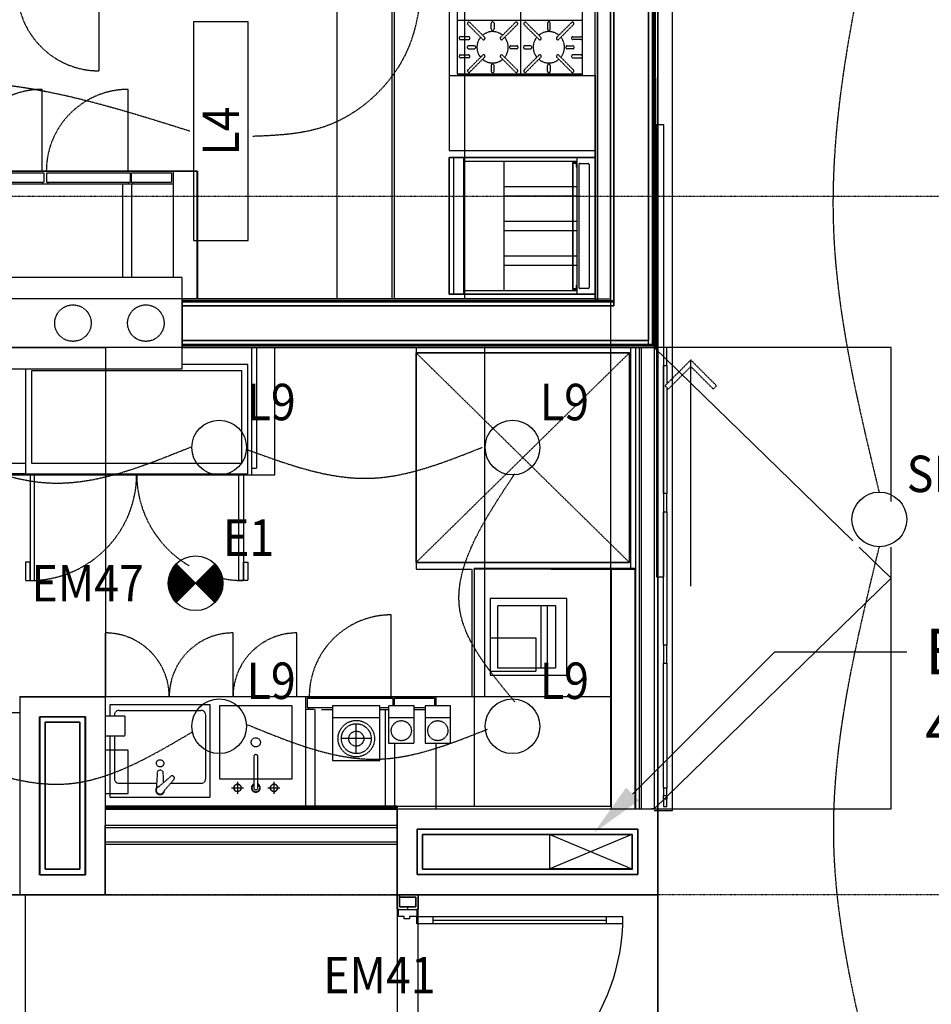
# Model space of a CAD drawing. Extents: x -70900 to 7556, y -41515 to 17850.
# Drawn here: x -37165 to -32165, y -7260 to -1858 of the extents above; entities that cross this region are included whole.
import ezdxf
from ezdxf.enums import TextEntityAlignment as Align

# ---------------------------------------------------------------- set-up
doc = ezdxf.new("R2010")
doc.units = 0
for name, pattern in [('EDG-DASH-3', [4.5, 3, -1.5]), ('X-2559-GC$0$EDG-1DOT-2', [5, 2, -1.4, 0.2, -1.4]), ('X-2559-GC$0$EDG-DASH-3', [4.5, 3, -1.5])]:
    doc.linetypes.add(name, pattern=pattern)
for name, color, linetype in [('COM-OUTLET', 6, 'CONTINUOUS'), ('LIT-EMERG', 6, 'CONTINUOUS'), ('LIT-FITT', 6, 'CONTINUOUS'), ('LIT-SWITCH', 2, 'EDG-DASH-3'), ('NOT-25TXT', 4, 'CONTINUOUS'), ('SYM-050', 6, 'CONTINUOUS'), ('SYM-ATT', 2, 'CONTINUOUS'), ('SYM-FILL', 133, 'CONTINUOUS'), ('SYM-TEXT', 7, 'CONTINUOUS'), ('X-2559-GC$0$A-DETL-8', 31, 'X-2559-GC$0$EDG-DASH-3'), ('X-2559-GC$0$A-DETL-GENF', 31, 'X-2559-GC$0$EDG-DASH-3'), ('X-2559-GC$0$A-DETL-GENF-6', 31, 'X-2559-GC$0$EDG-DASH-3'), ('X-2559-GC$0$A-DETL-GENF-8', 31, 'X-2559-GC$0$EDG-DASH-3'), ('X-2559-GC$0$A-DETL-GENF-HDLN', 31, 'X-2559-GC$0$EDG-DASH-3'), ('X-2559-GC$0$A-DOOR', 11, 'CONTINUOUS'), ('X-2559-GC$0$A-DOOR-5', 11, 'CONTINUOUS'), ('X-2559-GC$0$A-DOOR-6', 11, 'CONTINUOUS'), ('X-2559-GC$0$A-DOOR-FRAM', 11, 'CONTINUOUS'), ('X-2559-GC$0$A-FLOR-1', 31, 'X-2559-GC$0$EDG-DASH-3'), ('X-2559-GC$0$A-FLOR-OVHD', 31, 'X-2559-GC$0$EDG-DASH-3'), ('X-2559-GC$0$A-WALL-3', 8, 'CONTINUOUS'), ('X-2559-GC$0$A-WALL-4', 8, 'CONTINUOUS'), ('X-2559-GC$0$P-SANR-FIXT', 31, 'X-2559-GC$0$EDG-DASH-3'), ('X-2559-GC$0$Q-CASE', 31, 'X-2559-GC$0$EDG-DASH-3'), ('X-2559-GC$0$Q-CASE-HDLN', 31, 'X-2559-GC$0$EDG-DASH-3'), ('X-2559-GC$0$Q-SPCQ', 31, 'X-2559-GC$0$EDG-DASH-3'), ('X-2559-GC$0$Q-SPCQ-HDLN', 31, 'X-2559-GC$0$EDG-DASH-3'), ('X-2559-GC$0$RCP-LINES 27-06-22', 11, 'CONTINUOUS'), ('X-2559-GC$0$S-GRID-1', 133, 'X-2559-GC$0$EDG-1DOT-2'), ('X-XREF', 7, 'CONTINUOUS')]:
    doc.layers.add(name, color=color, linetype=linetype)
doc.styles.add('EDG', font='edg.shx', dxfattribs={"width": 0.9})
doc.styles.add('EDG-BOLD', font='arial.ttf')

# ---------------------------------------------------------------- blocks, each defined once
blk = doc.blocks.new('X-2559-GC')
at = {"layer": 'X-2559-GC$0$A-DETL-8'}
blk.add_line((-33664.6, -18658.8), (-33664.6, 11063.7), dxfattribs=at)
at = {"layer": 'X-2559-GC$0$A-DETL-GENF'}
for p, q in [((-34808.6, -1559.8), (-34808.6, -2165)), ((-34008.6, -2165), (-34008.6, -1559.8)), ((-34808.6, -2165), (-34008.6, -2165)), ((-34008.6, -2615), (-34808.6, -2615)), ((-34808.6, -2615), (-34808.6, -3365)), ((-34008.6, -3365), (-34008.6, -2615)), ((-34808.6, -3365), (-34008.6, -3365)), ((-33484.1, -3725.3), (-33625.5, -3866.7)), ((-33342.7, -3866.7), (-33484.1, -3725.3)), ((-33607.6, -3884.6), (-33484.1, -3761.2)), ((-33484.1, -3761.2), (-33360.7, -3884.6)), ((-33625.5, -3866.7), (-33607.6, -3884.6)), ((-33360.7, -3884.6), (-33342.7, -3866.7)), ((-34164.6, -5034), (-34584.6, -5034)), ((-34584.6, -5034), (-34584.6, -5454)), ((-34164.6, -5454), (-34164.6, -5034)), ((-34584.6, -5454), (-34164.6, -5454)), ((-36119.6, -5617.6), (-36669.6, -5617.6)), ((-36669.6, -5617.6), (-36669.6, -5678.6)), ((-36119.6, -6122.6), (-36119.6, -5617.6)), ((-35669.6, -5622.6), (-36069.6, -5622.6)), ((-36069.6, -5622.6), (-36069.6, -6022.6)), ((-35669.6, -6022.6), (-35669.6, -5622.6)), ((-35189, -5622.6), (-35448.2, -5622.6)), ((-35448.2, -5622.6), (-35448.2, -5922.6)), ((-35189, -5922.6), (-35189, -5622.6)), ((-35002, -5622.6), (-35141.2, -5622.6)), ((-35141.2, -5622.6), (-35141.2, -5827.6)), ((-35002, -5827.6), (-35002, -5622.6)), ((-34802, -5622.6), (-34941.2, -5622.6)), ((-34941.2, -5622.6), (-34941.2, -5827.6)), ((-34802, -5827.6), (-34802, -5622.6)), ((-36669.6, -5786.6), (-36669.6, -6122.6)), ((-35141.2, -5827.6), (-35002, -5827.6)), ((-34941.2, -5827.6), (-34802, -5827.6)), ((-35448.2, -5922.6), (-35189, -5922.6)), ((-36069.6, -6022.6), (-35880.7, -6022.6)), ((-35880.7, -6022.6), (-35880.7, -6050.7)), ((-35858.5, -6022.6), (-35669.6, -6022.6)), ((-35858.5, -6050.7), (-35858.5, -6022.6)), ((-36669.6, -6122.6), (-36119.6, -6122.6))]:
    blk.add_line(p, q, dxfattribs=at)
for centre in [(-35071.6, -5758.7), (-34871.6, -5758.7)]:
    blk.add_circle(centre, 55, dxfattribs=at)
for centre, radius, start, end in [((-35969.8, -6072.4), 20, 0, 180), ((-35969.8, -6072.4), 20, 180, 0), ((-35869.6, -6072.4), 24.3, 117.109, 62.7781), ((-35770.2, -6072.4), 20, 0, 180), ((-35770.2, -6072.4), 20, 180, 0)]:
    blk.add_arc(centre, radius, start, end, dxfattribs=at)
at = {"layer": 'X-2559-GC$0$A-DETL-GENF-6'}
blk.add_line((-33484.1, -4965.3), (-33484.1, -3725.3), dxfattribs=at)
at = {"layer": 'X-2559-GC$0$A-DETL-GENF-8'}
for p, q in [((-34808.6, -1559.8), (-34808.6, -2165)), ((-34078.6, -2165), (-34078.6, -1559.8)), ((-34008.6, -2165), (-34008.6, -1559.8)), ((-34765.1, -1567.6), (-34765.1, -2157.2)), ((-34416.9, -2157.2), (-34416.9, -1567.6)), ((-34078.6, -1862.4), (-34765.1, -1862.4)), ((-34706.5, -1885.2), (-34625.8, -1966)), ((-34614.8, -1954.9), (-34695.5, -1874.2)), ((-34578.8, -1909.2), (-34578.8, -1878)), ((-34563.2, -1878), (-34563.2, -1909.2)), ((-34527.2, -1954.9), (-34446.5, -1874.2)), ((-34435.4, -1885.2), (-34516.1, -1966)), ((-34398.3, -1885.2), (-34317.6, -1966)), ((-34306.5, -1954.9), (-34387.2, -1874.2)), ((-34270.6, -1878), (-34270.6, -1909.2)), ((-34254.9, -1909.2), (-34254.9, -1878)), ((-34218.9, -1954.9), (-34138.2, -1874.2)), ((-34127.2, -1885.2), (-34207.9, -1966)), ((-34702.8, -1951.9), (-34747.4, -1951.9)), ((-34747.4, -1967.6), (-34702.8, -1967.6)), ((-34131, -1951.9), (-34086.3, -1951.9)), ((-34086.3, -1967.6), (-34131, -1967.6)), ((-34747.4, -2051.9), (-34702.8, -2051.9)), ((-34671.5, -2001.9), (-34702.8, -2001.9)), ((-34702.8, -2017.6), (-34671.5, -2017.6)), ((-34470.5, -2001.9), (-34439.2, -2001.9)), ((-34439.2, -2017.6), (-34470.5, -2017.6)), ((-34363.3, -2001.9), (-34394.5, -2001.9)), ((-34394.5, -2017.6), (-34363.3, -2017.6)), ((-34162.2, -2001.9), (-34131, -2001.9)), ((-34131, -2017.6), (-34162.2, -2017.6)), ((-34086.3, -2051.9), (-34131, -2051.9)), ((-34702.8, -2067.6), (-34747.4, -2067.6)), ((-34706.5, -2134.3), (-34625.8, -2053.6)), ((-34614.8, -2064.6), (-34695.5, -2145.3)), ((-34527.2, -2064.6), (-34446.5, -2145.3)), ((-34435.4, -2134.3), (-34516.1, -2053.6)), ((-34398.3, -2134.3), (-34317.6, -2053.6)), ((-34306.5, -2064.6), (-34387.2, -2145.3)), ((-34218.9, -2064.6), (-34138.2, -2145.3)), ((-34127.2, -2134.3), (-34207.9, -2053.6)), ((-34131, -2067.6), (-34086.3, -2067.6)), ((-34078.6, -2157.2), (-34765.1, -2157.2)), ((-34765.1, -2157.2), (-34078.6, -2157.2)), ((-34578.8, -2110.3), (-34578.8, -2141.5)), ((-34563.2, -2141.5), (-34563.2, -2110.3)), ((-34270.6, -2141.5), (-34270.6, -2110.3)), ((-34254.9, -2110.3), (-34254.9, -2141.5)), ((-34808.6, -2165), (-34008.6, -2165)), ((-34808.6, -3365), (-34808.6, -2615)), ((-34808.6, -2615), (-34008.6, -2615)), ((-34783.6, -3365), (-34783.6, -2615)), ((-34730.6, -2615), (-34730.6, -3365)), ((-34730.6, -2634), (-34108.6, -2634)), ((-34508.6, -2634), (-34508.6, -3346)), ((-34133.6, -2646), (-34133.6, -3334)), ((-34128.6, -3334), (-34128.6, -2646)), ((-34114.6, -2640), (-34127.6, -2640)), ((-34127.6, -2645), (-34114.6, -2645)), ((-34113.6, -2646), (-34113.6, -2665)), ((-34108.6, -2615), (-34108.6, -3365)), ((-34008.6, -2615), (-34008.6, -3365)), ((-34113.6, -2665), (-34108.6, -2665)), ((-34097.6, -2652), (-34097.6, -3328)), ((-34092.6, -2647), (-34045.6, -2647)), ((-34040.6, -2652), (-34040.6, -3328)), ((-34133.6, -2774.5), (-34508.6, -2774.5)), ((-34108.6, -2774.5), (-34128.6, -2774.5)), ((-34508.6, -2824.5), (-34133.6, -2824.5)), ((-34128.6, -2824.5), (-34108.6, -2824.5)), ((-34133.6, -2965), (-34508.6, -2965)), ((-34108.6, -2965), (-34128.6, -2965)), ((-34508.6, -3015), (-34133.6, -3015)), ((-34128.6, -3015), (-34108.6, -3015)), ((-34133.6, -3155.5), (-34508.6, -3155.5)), ((-34108.6, -3155.5), (-34128.6, -3155.5)), ((-34508.6, -3205.5), (-34133.6, -3205.5)), ((-34128.6, -3205.5), (-34108.6, -3205.5)), ((-34108.6, -3346), (-34730.6, -3346)), ((-34114.6, -3335), (-34127.6, -3335)), ((-34127.6, -3340), (-34114.6, -3340)), ((-34113.6, -3315), (-34113.6, -3334)), ((-34108.6, -3315), (-34113.6, -3315)), ((-34045.6, -3333), (-34092.6, -3333)), ((-34008.6, -3365), (-34808.6, -3365)), ((-34164.6, -5034), (-34584.6, -5034)), ((-34584.6, -5034), (-34584.6, -5454)), ((-34224.6, -5074), (-34544.6, -5074)), ((-34544.6, -5074), (-34544.6, -5414)), ((-34306.6, -5074), (-34306.6, -5414)), ((-34269.8, -5074), (-34306.6, -5074)), ((-34269.8, -5414), (-34269.8, -5074)), ((-34224.6, -5414), (-34224.6, -5074)), ((-34164.6, -5454), (-34164.6, -5034)), ((-34584.6, -5454), (-34164.6, -5454)), ((-34544.6, -5414), (-34224.6, -5414)), ((-34306.6, -5414), (-34269.8, -5414)), ((-36669.6, -5617.6), (-36669.6, -5678.6)), ((-36119.6, -5617.6), (-36669.6, -5617.6)), ((-36619.6, -5647.6), (-36169.6, -5647.6)), ((-36119.6, -6122.6), (-36119.6, -5617.6)), ((-36069.6, -5622.6), (-36069.6, -6022.6)), ((-35669.6, -5622.6), (-36069.6, -5622.6)), ((-35669.6, -6022.6), (-35669.6, -5622.6)), ((-35448.2, -5622.6), (-35448.2, -5922.6)), ((-35189, -5622.6), (-35448.2, -5622.6)), ((-35448.2, -5622.6), (-35448.2, -5922.6)), ((-35189, -5622.6), (-35448.2, -5622.6)), ((-35189, -5922.6), (-35189, -5622.6)), ((-35189, -5922.6), (-35189, -5622.6)), ((-35141.2, -5622.6), (-35141.2, -5827.6)), ((-35002, -5622.6), (-35141.2, -5622.6)), ((-35141.2, -5622.6), (-35141.2, -5827.6)), ((-35002, -5622.6), (-35141.2, -5622.6)), ((-35002, -5827.6), (-35002, -5622.6)), ((-35002, -5827.6), (-35002, -5622.6)), ((-34941.2, -5622.6), (-34941.2, -5827.6)), ((-34802, -5622.6), (-34941.2, -5622.6)), ((-34941.2, -5622.6), (-34941.2, -5827.6)), ((-34802, -5622.6), (-34941.2, -5622.6)), ((-34802, -5827.6), (-34802, -5622.6)), ((-34802, -5827.6), (-34802, -5622.6)), ((-36644.6, -5672.6), (-36644.6, -5678.6)), ((-36144.6, -6022.6), (-36144.6, -5672.6)), ((-35189, -5688.2), (-35448.2, -5688.2)), ((-35318.6, -5884.5), (-35318.6, -5720.8)), ((-35002, -5688.2), (-35141.2, -5688.2)), ((-34802, -5688.2), (-34941.2, -5688.2)), ((-36669.6, -5786.6), (-36669.6, -6122.6)), ((-36644.6, -5786.6), (-36644.6, -6022.6)), ((-35236.8, -5802.4), (-35400.4, -5802.4)), ((-35141.2, -5827.6), (-35002, -5827.6)), ((-35141.2, -5827.6), (-35002, -5827.6)), ((-34941.2, -5827.6), (-34802, -5827.6)), ((-34941.2, -5827.6), (-34802, -5827.6)), ((-35880.7, -5900.2), (-35880.7, -6072.4)), ((-35868.5, -5890.2), (-35870.7, -5890.2)), ((-35858.5, -6072.4), (-35858.5, -5900.2)), ((-35448.2, -5922.6), (-35189, -5922.6)), ((-35448.2, -5922.6), (-35189, -5922.6)), ((-36409.6, -5983.3), (-36415.2, -6071.4)), ((-36379.6, -5983.3), (-36376.7, -6044.4)), ((-36619.6, -6047.6), (-36601.7, -6047.6)), ((-36601.7, -6047.6), (-36413.7, -6047.6)), ((-36396.5, -6061.4), (-36335.3, -6008.8)), ((-36370.9, -6087), (-36318.3, -6025.8)), ((-36337.1, -6047.6), (-36169.6, -6047.6)), ((-36069.6, -6022.6), (-35669.6, -6022.6)), ((-35969.8, -6038.6), (-35969.8, -6106.1)), ((-35770.2, -6038.6), (-35770.2, -6106.1)), ((-36415.2, -6071.4), (-36416.9, -6075.3)), ((-36003.6, -6072.4), (-35936, -6072.4)), ((-35870.7, -6082.4), (-35868.5, -6082.4)), ((-35803.9, -6072.4), (-35736.4, -6072.4)), ((-36669.6, -6122.6), (-36119.6, -6122.6))]:
    blk.add_line(p, q, dxfattribs=at)
for centre, radius in [((-35318.6, -5802.6), 100), ((-35318.6, -5802.6), 100), ((-35318.6, -5802.6), 81.8), ((-35318.6, -5802.6), 81.8), ((-35318.6, -5802.6), 41.2), ((-35869.6, -5822.6), 25), ((-36394.6, -5938), 20), ((-35969.8, -6072.4), 20), ((-35770.2, -6072.4), 20)]:
    blk.add_circle(centre, radius, dxfattribs=at)
for centre, radius, start, end in [((-34701, -1879.7), 7.81, 45.0008, 225.0008), ((-34571, -1878), 7.81, 0, 180), ((-34441, -1879.7), 7.81, 314.9992, 134.9992), ((-34392.8, -1879.7), 7.81, 45.0008, 225.0008), ((-34262.7, -1878), 7.81, 0, 180), ((-34132.7, -1879.7), 7.81, 314.9992, 134.9992), ((-34571, -2009.8), 85.9, 50.2218, 129.7782), ((-34571, -1909.2), 7.81, 180, 0), ((-34262.7, -2009.8), 85.9, 50.2218, 129.7782), ((-34262.7, -1909.2), 7.81, 180, 0), ((-34747.4, -1959.8), 7.81, 90, 270), ((-34702.8, -1959.8), 7.81, 270, 90), ((-34571, -2009.8), 85.9, 140.21, 219.79), ((-34620.3, -1960.4), 7.81, 225.0008, 45.0008), ((-34521.7, -1960.4), 7.81, 134.9992, 314.9992), ((-34571, -2009.8), 85.9, 320.21, 39.79), ((-34262.7, -2009.8), 85.9, 140.21, 219.79), ((-34312.1, -1960.4), 7.81, 225.0008, 45.0008), ((-34213.4, -1960.4), 7.81, 134.9992, 314.9992), ((-34262.7, -2009.8), 85.9, 320.21, 39.79), ((-34131, -1959.8), 7.81, 90, 270), ((-34086.3, -1959.8), 7.81, 270, 90), ((-34747.4, -2059.8), 7.81, 90, 270), ((-34702.8, -2009.8), 7.81, 90, 270), ((-34702.8, -2059.8), 7.81, 270, 90), ((-34671.5, -2009.8), 7.81, 270, 90), ((-34620.3, -2059.1), 7.81, 314.9992, 134.9992), ((-34521.7, -2059.1), 7.81, 45.0008, 225.0008), ((-34470.5, -2009.8), 7.81, 90, 270), ((-34439.2, -2009.8), 7.81, 270, 90), ((-34394.5, -2009.8), 7.81, 90, 270), ((-34363.3, -2009.8), 7.81, 270, 90), ((-34312.1, -2059.1), 7.81, 314.9992, 134.9992), ((-34213.4, -2059.1), 7.81, 45.0008, 225.0008), ((-34162.2, -2009.8), 7.81, 90, 270), ((-34131, -2059.8), 7.81, 90, 270), ((-34131, -2009.8), 7.81, 270, 90), ((-34086.3, -2059.8), 7.81, 270, 90), ((-34571, -2009.8), 85.9, 230.2218, 309.7782), ((-34571, -2110.3), 7.81, 0, 180), ((-34262.7, -2009.8), 85.9, 230.2218, 309.7782), ((-34262.7, -2110.3), 7.81, 0, 180), ((-34701, -2139.8), 7.81, 134.9992, 314.9992), ((-34571, -2141.5), 7.81, 180, 0), ((-34441, -2139.8), 7.81, 225.0008, 45.0008), ((-34392.8, -2139.8), 7.81, 134.9992, 314.9992), ((-34262.7, -2141.5), 7.81, 180, 0), ((-34132.7, -2139.8), 7.81, 225.0008, 45.0008), ((-34127.6, -2646), 6, 90, 180), ((-34127.6, -2646), 1, 90, 180), ((-34114.6, -2646), 6, 0, 90), ((-34114.6, -2646), 1, 0, 90), ((-34092.6, -2652), 5, 90, 180), ((-34045.6, -2652), 5, 0, 90), ((-34127.6, -3334), 6, 180, 270), ((-34127.6, -3334), 1, 180, 270), ((-34114.6, -3334), 6, 270, 0), ((-34114.6, -3334), 1, 270, 0), ((-34092.6, -3328), 5, 180, 270), ((-34045.6, -3328), 5, 270, 0), ((-36619.6, -5672.6), 25, 90, 180), ((-36169.6, -5672.6), 25, 0, 90), ((-35870.7, -5900.2), 10, 90, 180), ((-35868.5, -5900.2), 10, 0, 90), ((-36394.6, -5992.9), 17.8, 32.4559, 147.5441), ((-36619.6, -6022.6), 25, 180, 270), ((-36328.3, -6018.8), 12.2, 324.9032, 125.0968), ((-36169.6, -6022.6), 25, 270, 0), ((-36394.6, -6085.1), 24.3, 156.1726, 357.118), ((-36394.6, -6085.1), 21.3, 113.349, 336.651), ((-36413, -6042.6), 25, 293.349, 311.3096), ((-36352.1, -6103.5), 25, 138.6904, 156.651), ((-35869.6, -6072.4), 24.3, 117.109, 62.7781), ((-35869.6, -6072.4), 21.3, 121.3208, 58.5451), ((-35870.7, -6072.4), 10, 180, 270), ((-35868.5, -6072.4), 10, 270, 0)]:
    blk.add_arc(centre, radius, start, end, dxfattribs=at)
at = {"layer": 'X-2559-GC$0$A-DETL-GENF-HDLN'}
for p, q in [((-36729.7, -1690), (-36729.7, -2139)), ((-37041.9, -2690), (-37041.9, -2241)), ((-36569.6, -2690), (-36569.6, -2241)), ((-38440.6, -2690), (-36323.6, -2690)), ((-37488.1, -2698), (-37031.9, -2698)), ((-37031.9, -2698), (-37031.9, -2750.8)), ((-37015.9, -2698), (-36559.6, -2698)), ((-37015.9, -2750.8), (-37015.9, -2698)), ((-36559.6, -2698), (-36559.6, -2750.8)), ((-36551.6, -2698), (-36331.6, -2698)), ((-36551.6, -2750.8), (-36551.6, -2698)), ((-36331.6, -2698), (-36331.6, -2750.8)), ((-36323.6, -2690), (-36323.6, -2760.8)), ((-37031.9, -2750.8), (-37488.1, -2750.8)), ((-37039.9, -2760.8), (-37039.9, -2750.8)), ((-36559.6, -2750.8), (-37015.9, -2750.8)), ((-37007.9, -2760.8), (-37007.9, -2750.8)), ((-36567.6, -2760.8), (-36567.6, -2750.8)), ((-36331.6, -2750.8), (-36551.6, -2750.8)), ((-36543.6, -2760.8), (-36543.6, -2750.8)), ((-36323.6, -2760.8), (-38440.6, -2760.8)), ((-36601.6, -2760.8), (-36601.6, -3273)), ((-36551.6, -2760.8), (-36551.6, -3273)), ((-36323.6, -2760.8), (-36323.6, -3273)), ((-37133.1, -3773), (-37133.1, -4350)), ((-37133.1, -3773), (-37133.1, -4350)), ((-35913.1, -3750), (-36273.6, -3750)), ((-35913.1, -4350), (-35913.1, -3750)), ((-37098.1, -3783), (-35948.1, -3783)), ((-37098.1, -4293), (-37098.1, -3783)), ((-35948.1, -3783), (-35948.1, -4293)), ((-37133.1, -4293), (-37368.1, -4293)), ((-35948.1, -4293), (-37098.1, -4293)), ((-37133.1, -4350), (-37368.1, -4350)), ((-37133.1, -4350), (-35913.1, -4350)), ((-35127.6, -5572.6), (-35127.6, -5123.6)), ((-36694.6, -5572.6), (-36694.6, -5222.6)), ((-35994.6, -5572.6), (-35994.6, -5222.6)), ((-35644.6, -5572.6), (-35644.6, -5222.6)), ((-34584.6, -5249), (-34334.6, -5249)), ((-34334.6, -5249), (-34334.6, -5434)), ((-34334.6, -5434), (-34584.6, -5434)), ((-35594.6, -5572.6), (-34881.6, -5572.6)), ((-35594.6, -5643.4), (-35594.6, -5572.6)), ((-35586.6, -5580.6), (-35117.6, -5580.6)), ((-35586.6, -5633.4), (-35586.6, -5580.6)), ((-35117.6, -5580.6), (-35117.6, -5622.6)), ((-35109.6, -5580.6), (-34889.6, -5580.6)), ((-35109.6, -5622.6), (-35109.6, -5580.6)), ((-34889.6, -5580.6), (-34889.6, -5622.6)), ((-34881.6, -5572.6), (-34881.6, -5622.6)), ((-35549.6, -5643.4), (-35594.6, -5643.4)), ((-35594.6, -6172.6), (-35594.6, -5643.4)), ((-35448.2, -5633.4), (-35586.6, -5633.4)), ((-35578.6, -5643.4), (-35578.6, -5633.4)), ((-35544.6, -6172.6), (-35544.6, -5643.4)), ((-35509.6, -5643.4), (-35448.2, -5643.4)), ((-35141.2, -5633.4), (-35189, -5633.4)), ((-35189, -5643.4), (-35141.2, -5643.4)), ((-35159.6, -5643.4), (-35159.6, -6172.6)), ((-34941.2, -5633.4), (-35002, -5633.4)), ((-35002, -5643.4), (-34941.2, -5643.4)), ((-35109.6, -5827.6), (-35109.6, -6172.6)), ((-34881.6, -5827.6), (-34881.6, -6188.6))]:
    blk.add_line(p, q, dxfattribs=at)
for centre in [(-36872.5, -3523), (-36472.9, -3523)]:
    blk.add_circle(centre, 100, dxfattribs=at)
for centre, radius, start, end in [((-36729.7, -1690), 449, 180, 270), ((-37041.9, -2690), 449, 90, 180), ((-36569.6, -2690), 449, 90, 180), ((-35127.6, -5572.6), 449, 90, 180), ((-36694.6, -5572.6), 350, 0, 90), ((-35994.6, -5572.6), 350, 90, 180), ((-35644.6, -5572.6), 350, 90, 180)]:
    blk.add_arc(centre, radius, start, end, dxfattribs=at)
at = {"layer": 'X-2559-GC$0$A-DOOR'}
for p, q in [((-34896.6, -6819), (-34896.6, -6779)), ((-34896.6, -6799), (-33946.6, -6799)), ((-33946.6, -6819), (-33946.6, -6779))]:
    blk.add_line(p, q, dxfattribs=at)
at = {"layer": 'X-2559-GC$0$A-DOOR-5'}
for p, q in [((-33584.6, -6197.3), (-33584.6, -1237.3)), ((-33684.6, -6197.3), (-33584.6, -6197.3))]:
    blk.add_line(p, q, dxfattribs=at)
blk.add_arc((-34986.6, -6779), 1130, 281.4576, 0, dxfattribs=at)
at = {"layer": 'X-2559-GC$0$A-DOOR-6'}
for p, q in [((-33672.6, -2435.3), (-33672.6, -4915.3)), ((-33632.6, -2435.3), (-33672.6, -2435.3)), ((-33632.6, -4915.3), (-33632.6, -2435.3)), ((-33672.6, -4915.3), (-33632.6, -4915.3)), ((-34986.6, -6819), (-34986.6, -6779)), ((-34986.6, -6779), (-33856.6, -6779)), ((-33856.6, -6819), (-33856.6, -6779)), ((-33856.6, -6819), (-34986.6, -6819))]:
    blk.add_line(p, q, dxfattribs=at)
at = {"layer": 'X-2559-GC$0$A-DOOR-FRAM'}
for p, q in [((-33634.1, -3656.3), (-33634.1, -3756.3)), ((-33615.1, -3656.3), (-33634.1, -3656.3)), ((-33615.1, -3756.3), (-33615.1, -3656.3)), ((-33634.1, -3756.3), (-33615.1, -3756.3)), ((-33634.1, -4458.3), (-33634.1, -3756.3)), ((-33615.1, -3756.3), (-33615.1, -3856.3)), ((-33615.1, -3877.1), (-33615.1, -4458.3)), ((-33634.1, -4458.3), (-33634.1, -4558.3)), ((-33615.1, -4458.3), (-33634.1, -4458.3)), ((-33615.1, -4558.3), (-33615.1, -4458.3)), ((-33634.1, -4558.3), (-33615.1, -4558.3)), ((-33634.1, -5289.3), (-33634.1, -4558.3)), ((-33615.1, -4558.3), (-33615.1, -5289.3)), ((-33634.1, -5289.3), (-33634.1, -5389.3)), ((-33615.1, -5289.3), (-33634.1, -5289.3)), ((-33615.1, -5389.3), (-33615.1, -5289.3)), ((-33634.1, -5389.3), (-33615.1, -5389.3)), ((-33634.1, -6074.3), (-33634.1, -5389.3)), ((-33615.1, -5389.3), (-33615.1, -6074.3)), ((-33634.1, -6074.3), (-33634.1, -6114.3)), ((-33615.1, -6074.3), (-33634.1, -6074.3)), ((-33615.1, -6114.3), (-33615.1, -6074.3)), ((-33634.1, -6134.3), (-33634.1, -6114.2)), ((-33634.1, -6114.3), (-33615.1, -6114.3)), ((-33634.1, -6134.2), (-33634.1, -6174.3)), ((-33615.1, -6134.2), (-33634.1, -6134.2)), ((-33615.1, -6114.2), (-33615.1, -6134.3)), ((-33615.1, -6174.3), (-33615.1, -6134.2)), ((-33634.1, -6174.3), (-33615.1, -6174.3)), ((-35086.6, -6779), (-35086.6, -6739)), ((-34986.6, -6739), (-34986.6, -6779)), ((-35056.6, -6779), (-35086.6, -6779)), ((-35056.6, -6791), (-35056.6, -6779)), ((-35026.6, -6791), (-35056.6, -6791)), ((-35026.6, -6779), (-35026.6, -6791)), ((-34986.6, -6779), (-35026.6, -6779))]:
    blk.add_line(p, q, dxfattribs=at)
at = {"layer": 'X-2559-GC$0$A-FLOR-1'}
for p, q in [((-33664.6, -3656), (-33664.6, 4495)), ((-33675.1, -3656), (-33683.9, 4277)), ((-35864.6, -4319), (-35864.6, -3656)), ((-34990.6, -3656), (-34990.6, -3686)), ((-35890.6, -4319), (-35864.6, -4319)), ((-34990.6, -4836), (-34990.6, -4872.6)), ((-34990.6, -4872.6), (-34684.6, -4872.6)), ((-34684.6, -4872.6), (-34684.6, -5572.6)), ((-37164.4, -6659), (-36694.6, -6659)), ((-34978.6, -6659), (-34975.5, -6659)), ((-34845.5, -6659), (-33664.6, -6659))]:
    blk.add_line(p, q, dxfattribs=at)
at = {"layer": 'X-2559-GC$0$A-FLOR-OVHD'}
for p, q in [((-35424.6, 808.9), (-35424.6, -3390)), ((-35124.6, 808.9), (-35124.6, -3390)), ((-33924.6, -3390), (-33924.6, 808.9)), ((-35424.6, -3390), (-33924.6, -3390)), ((-42833.6, -3656), (-36694.6, -3656)), ((-36694.6, -3656), (-36694.6, -5572.6))]:
    blk.add_line(p, q, dxfattribs=at)
at = {"layer": 'X-2559-GC$0$A-WALL-3'}
for p, q in [((-33684.6, -3656), (-33684.6, 3319)), ((-34008.6, -2165), (-34008.6, -2615)), ((-34008.6, -3390), (-36273.6, -3390)), ((-36273.6, -3390), (-36273.6, -3656)), ((-34008.6, -3365), (-34008.6, -3390)), ((-36273.6, -3656), (-33684.6, -3656)), ((-36694.6, -5572.6), (-37164.6, -5572.6)), ((-37164.6, -5572.6), (-37164.6, -6658.8)), ((-36694.6, -6658.8), (-36694.6, -5572.6)), ((-35094.6, -6172.6), (-36694.6, -6172.6)), ((-33664.6, -6188.6), (-35094.6, -6188.6)), ((-35094.6, -6658.6), (-35094.6, -6188.6)), ((-33664.6, -6658.6), (-33664.6, -6188.6)), ((-36694.6, -6381.6), (-35094.6, -6381.6)), ((-37164.6, -6658.8), (-36694.6, -6658.8)), ((-35094.6, -6658.6), (-33664.6, -6658.6)), ((-35094.6, -6659), (-35094.6, -6739)), ((-34978.6, -6659), (-35094.6, -6659)), ((-34978.6, -6739), (-34978.6, -6659)), ((-35094.6, -6739), (-34978.6, -6739))]:
    blk.add_line(p, q, dxfattribs=at)
at = {"layer": 'X-2559-GC$0$A-WALL-4'}
for p, q in [((-33693.6, -3646), (-33693.6, 3310)), ((-33715.6, -3640), (-33715.6, 3288)), ((-33995.6, 818.9), (-33995.6, -3400)), ((-33905.6, 824.9), (-33905.6, -3428)), ((-33905.6, -3400), (-36273.6, -3400)), ((-34008.6, -3390), (-33995.6, -3390)), ((-33905.6, -3406), (-36273.6, -3406)), ((-33905.6, -3428), (-36273.6, -3428)), ((-33715.6, -3618), (-36273.6, -3618)), ((-33693.6, -3640), (-36273.6, -3640)), ((-33684.6, -3646), (-36273.6, -3646)), ((-36804.6, -5682.6), (-37054.6, -5682.6)), ((-37054.6, -5682.6), (-37054.6, -6548.8)), ((-36834.6, -5712.6), (-37024.6, -5712.6)), ((-37024.6, -5712.6), (-37024.6, -6518.8)), ((-36834.6, -5712.6), (-36834.6, -6518.8)), ((-36804.6, -5682.6), (-36804.6, -6548.8)), ((-36694.6, -6182.6), (-35094.6, -6182.6)), ((-36694.6, -6188.6), (-35094.6, -6188.6)), ((-35094.6, -6182.6), (-35094.6, -6172.6)), ((-34984.6, -6298.6), (-33774.6, -6298.6)), ((-34984.6, -6298.6), (-34984.6, -6548.6)), ((-33774.6, -6548.6), (-33774.6, -6298.6)), ((-36694.6, -6368.6), (-35094.6, -6368.6)), ((-34954.6, -6328.6), (-34954.6, -6518.6)), ((-34954.6, -6328.6), (-33804.6, -6328.6)), ((-33804.6, -6518.6), (-33804.6, -6328.6)), ((-37024.6, -6518.8), (-36834.6, -6518.8)), ((-34954.6, -6518.6), (-33804.6, -6518.6)), ((-37054.6, -6548.8), (-36804.6, -6548.8)), ((-34984.6, -6548.6), (-33774.6, -6548.6)), ((-35081.6, -6659), (-35081.6, -6726)), ((-34991.6, -6672), (-35081.6, -6672)), ((-34991.6, -6726), (-34991.6, -6672)), ((-35081.6, -6726), (-34991.6, -6726)), ((-35036.6, -6739), (-35036.6, -6726))]:
    blk.add_line(p, q, dxfattribs=at)
at = {"layer": 'X-2559-GC$0$P-SANR-FIXT'}
for p, q in [((-36587.6, -5678.6), (-36694.6, -5678.6)), ((-36587.6, -5678.6), (-36587.6, -5786.6)), ((-36694.6, -5786.6), (-36587.6, -5786.6)), ((-36569.6, -5866.1), (-36694.6, -5866.1)), ((-36569.6, -6104.1), (-36569.6, -5866.1)), ((-36694.6, -6104.1), (-36569.6, -6104.1))]:
    blk.add_line(p, q, dxfattribs=at)
at = {"layer": 'X-2559-GC$0$Q-CASE'}
for p, q in [((-36273.6, -3273), (-37473.6, -3273)), ((-36273.6, -3390), (-36273.6, -3273)), ((-36273.6, -3773), (-36273.6, -3656)), ((-33815.6, -3656), (-33815.6, -4867.6)), ((-33664.6, -3656), (-33684.6, -3656)), ((-33664.6, -6188.6), (-33664.6, -3656)), ((-37473.6, -3773), (-36273.6, -3773)), ((-34671.6, -4867.6), (-34271.9, -4867.6)), ((-34671.6, -4872.6), (-34671.6, -4867.6)), ((-34271.9, -4872.6), (-34671.6, -4872.6)), ((-34271.9, -4867.6), (-34250, -4867.6)), ((-34250, -4872.6), (-34271.9, -4872.6)), ((-34250, -4867.6), (-33789.6, -4867.6)), ((-34250, -4872.6), (-33789.6, -4872.6)), ((-33921.6, -4872.6), (-33921.6, -6188.6)), ((-33789.6, -4872.6), (-33921.6, -4872.6)), ((-33789.6, -4872.6), (-33789.6, -4867.6)), ((-33789.6, -6188.6), (-33789.6, -4872.6)), ((-41383.6, -5659), (-37164.6, -5659)), ((-37164.6, -6659), (-41383.6, -6659)), ((-36694.6, -6658.6), (-35094.6, -6658.6)), ((-36662.6, -6659), (-36694.6, -6659)), ((-35878.6, -6659), (-35910.6, -6659)), ((-35094.6, -6659), (-35126.6, -6659))]:
    blk.add_line(p, q, dxfattribs=at)
at = {"layer": 'X-2559-GC$0$Q-CASE-HDLN'}
for p, q in [((-35108.6, -3390), (-35108.6, -1318.4)), ((-34008.6, -2165), (-34008.6, -2615)), ((-34008.6, -3390), (-35108.6, -3390)), ((-34008.6, -3365), (-34008.6, -3390))]:
    blk.add_line(p, q, dxfattribs=at)
at = {"layer": 'X-2559-GC$0$Q-SPCQ'}
for p, q in [((-34808.6, -2165), (-34808.6, -2576.1)), ((-34808.6, -2576.1), (-34008.6, -2576.1)), ((-36190.7, -2690), (-39831.1, -2690)), ((-36190.7, -3390), (-36190.7, -2690)), ((-35890.6, -4356), (-35890.6, -3656)), ((-33820.6, -3686), (-34990.6, -3686)), ((-34990.6, -3686), (-34990.6, -4836)), ((-34990.6, -4836), (-34990.6, -3686)), ((-34990.6, -3686), (-33820.6, -3686)), ((-33820.6, -4836), (-33820.6, -3686)), ((-33820.6, -3686), (-33820.6, -4836)), ((-37390.6, -4356), (-35890.6, -4356)), ((-37108.1, -4356), (-37108.1, -4935)), ((-37083.1, -4935), (-37083.1, -4356)), ((-35963.1, -4935), (-35963.1, -4356)), ((-35938.1, -4356), (-35938.1, -4935)), ((-37108.1, -4835), (-37133.1, -4835)), ((-37133.1, -4835), (-37133.1, -4935)), ((-37108.1, -4935), (-37108.1, -4835)), ((-35938.1, -4835), (-35913.1, -4835)), ((-35938.1, -4935), (-35938.1, -4835)), ((-35913.1, -4835), (-35913.1, -4935)), ((-34990.6, -4836), (-33820.6, -4836)), ((-33820.6, -4836), (-34990.6, -4836)), ((-34671.6, -4872.6), (-34671.6, -6172.6)), ((-37133.1, -4935), (-37108.1, -4935)), ((-37108.1, -4935), (-37083.1, -4935)), ((-35938.1, -4935), (-35963.1, -4935)), ((-35913.1, -4935), (-35938.1, -4935)), ((-33921.6, -5572.6), (-36694.6, -5572.6)), ((-35094.6, -6172.6), (-33921.6, -6172.6))]:
    blk.add_line(p, q, dxfattribs=at)
at = {"layer": 'X-2559-GC$0$Q-SPCQ-HDLN'}
for p, q in [((-33820.6, -3686), (-34990.6, -4836)), ((-34990.6, -3686), (-33820.6, -4836)), ((-37108.1, -4356), (-37108.1, -4935)), ((-35938.1, -4356), (-35938.1, -4935))]:
    blk.add_line(p, q, dxfattribs=at)
for centre, start, end in [((-37108.1, -4350), 270, 359.4094), ((-35938.1, -4350), 180.5906, 239.5864), ((-35938.1, -4350), 252.3941, 270)]:
    blk.add_arc(centre, 585, start, end, dxfattribs=at)
at = {"layer": 'X-2559-GC$0$RCP-LINES 27-06-22'}
for p, q in [((-33925.1, 4727.2), (-33925.1, -6172.4)), ((-33665.1, 4502.2), (-33665.1, -6188.4)), ((-33906.1, -3427.8), (-33906.1, 3306.2)), ((-33694.1, 3310.2), (-33694.1, -3639.8)), ((-33685.1, 3319.2), (-33685.1, -3656.1)), ((-33716.1, 3288.2), (-33716.1, -3617.8)), ((-33996.1, -3405.8), (-33996.1, 819)), ((-34009.1, -3389.8), (-34009.1, 809)), ((-34725.1, -575), (-34725.1, -3389.8)), ((-39831.5, -2689.8), (-36190.1, -2689.8)), ((-36190.1, -2689.8), (-36190.1, -3389.8)), ((-36274.1, -3389.8), (-37474.1, -3389.8)), ((-36274.1, -3655.8), (-36274.1, -3389.8)), ((-36274.1, -3389.8), (-34009.1, -3389.8)), ((-36274.1, -3399.8), (-33996.1, -3399.8)), ((-34009.1, -3389.8), (-34009.1, -3399.8)), ((-36274.1, -3405.8), (-33906.1, -3405.8)), ((-36274.1, -3427.8), (-33906.1, -3427.8)), ((-36274.1, -3617.8), (-33716.1, -3617.8)), ((-37474.1, -3655.8), (-36274.1, -3655.8)), ((-36274.1, -3639.8), (-33694.1, -3639.8)), ((-36274.1, -3645.8), (-33685.1, -3645.8)), ((-36274.1, -3655.8), (-33685.1, -3655.8)), ((-35765.1, -4355.8), (-35765.1, -3655.8)), ((-34615.1, -3639.8), (-34615.1, -5572.4)), ((-34009.1, -3655.8), (-34009.1, -3656.1)), ((-34009.1, -3656.1), (-33788.1, -3656.1)), ((-33788.1, -3656.1), (-33788.1, -3655.8)), ((-33685.1, -3656.1), (-33788.1, -3656.1)), ((-33788.1, -3656.1), (-33788.1, -6188.1)), ((-33768.1, -3656.1), (-33768.1, -6188.1)), ((-33755.1, -6188.1), (-33755.1, -3656.1)), ((-33698.1, -3655.8), (-33698.1, -3656.1)), ((-33698.1, -3656.1), (-33685.1, -3656.1)), ((-32385.1, -3656.1), (-33685.1, -3656.1)), ((-33685.1, -3656.1), (-33685.1, -6188.1)), ((-33685.1, -3656.1), (-32595.1, -4717.6)), ((-33685.1, -3656.1), (-33685.1, -6188.1)), ((-32385.1, -4501.5), (-32385.1, -3656.1)), ((-39953.5, -4355.8), (-35765.1, -4355.8)), ((-32560.3, -4751.5), (-32385.1, -4922.1)), ((-32385.1, -6188.1), (-32385.1, -4751.5)), ((-32385.1, -4922.1), (-33685.1, -6188.1)), ((-37165.1, -5572.4), (-36695.1, -5572.4)), ((-34615.1, -5572.4), (-36715.1, -5572.4)), ((-36695.1, -5572.4), (-36695.1, -6658.7)), ((-37055.1, -6548.7), (-37055.1, -5682.4)), ((-37055.1, -5682.4), (-36805.1, -5682.4)), ((-37025.1, -5712.4), (-36835.1, -5712.4)), ((-37025.1, -6518.7), (-37025.1, -5712.4)), ((-36835.1, -6518.7), (-36835.1, -5712.4)), ((-36805.1, -6548.7), (-36805.1, -5682.4)), ((-36695.1, -6172.4), (-35095.1, -6172.4)), ((-36695.1, -6172.4), (-33925.1, -6172.4)), ((-35095.1, -6182.4), (-36695.1, -6182.4)), ((-35095.1, -6188.4), (-36695.1, -6188.4)), ((-35095.1, -6172.4), (-35095.1, -6182.4)), ((-35095.1, -6188.4), (-33665.1, -6188.4)), ((-35095.1, -6188.4), (-35095.1, -6658.4)), ((-33788.1, -6188.4), (-33788.1, -6188.1)), ((-33788.1, -6188.1), (-33685.1, -6188.1)), ((-33698.1, -6188.1), (-33698.1, -6188.4)), ((-33685.1, -6188.1), (-33698.1, -6188.1)), ((-33685.1, -6188.1), (-33685.1, -6188.4)), ((-33685.1, -6188.1), (-32385.1, -6188.1)), ((-33665.1, -6188.4), (-33665.1, -6658.4)), ((-35095.1, -6278.4), (-36695.1, -6278.4)), ((-36695.1, -6658.8), (-36695.1, -6278.4)), ((-35095.1, -6291.4), (-36695.1, -6291.4)), ((-33775.1, -6298.4), (-34985.1, -6298.4)), ((-34985.1, -6548.4), (-34985.1, -6298.4)), ((-33775.1, -6298.4), (-33775.1, -6548.4)), ((-34955.1, -6518.4), (-34955.1, -6328.4)), ((-33805.1, -6328.4), (-34955.1, -6328.4)), ((-33805.1, -6328.4), (-33805.1, -6518.4)), ((-36835.1, -6518.7), (-37025.1, -6518.7)), ((-33805.1, -6518.4), (-34955.1, -6518.4)), ((-36805.1, -6548.7), (-37055.1, -6548.7)), ((-33775.1, -6548.4), (-34985.1, -6548.4)), ((-47561.1, -6658.8), (-36695.1, -6658.8)), ((-36695.1, -6658.7), (-37165.1, -6658.7)), ((-37133.1, -19096.7), (-37133.1, -6658.7)), ((-33665.1, -6658.4), (-35095.1, -6658.4)), ((-35095.1, -6738.8), (-35095.1, -6658.8)), ((-35095.1, -6658.8), (-34979.1, -6658.8)), ((-35082.1, -6725.8), (-35082.1, -6658.8)), ((-35082.1, -6671.8), (-34992.1, -6671.8)), ((-34992.1, -6671.8), (-34992.1, -6725.8)), ((-34979.1, -6658.8), (-34979.1, -6738.8)), ((-33665.1, -6658.4), (-33665.1, -9158.7)), ((-35087.1, -6738.8), (-35095.1, -6738.8)), ((-35095.1, -6738.8), (-35095.1, -9078.8)), ((-34992.1, -6725.8), (-35082.1, -6725.8)), ((-35037.1, -6725.8), (-35037.1, -6738.8)), ((-34979.1, -6738.8), (-34987.1, -6738.8)), ((-34979.1, -9078.8), (-34979.1, -6738.8))]:
    blk.add_line(p, q, dxfattribs=at)
at = {"layer": 'X-2559-GC$0$S-GRID-1'}
for p, q in [((-33664.6, -30537.8), (-33664.6, 12587.7)), ((-13926.6, -2828), (-58199.4, -2828)), ((-13926.6, -6658.8), (-58199.4, -6658.8))]:
    blk.add_line(p, q, dxfattribs=at)
blk = doc.blocks.new('FL-2X36T')
at = {"layer": 'SYM-050', "color": 0, "linetype": 'ByBlock'}
blk.add_lwpolyline([(-600, -150), (600, -150), (600, 150), (-600, 150)], close=True, dxfattribs=at)
at = {"layer": 'SYM-ATT', "linetype": 'ByBlock', "style": 'EDG', "width": 0.9}
blk.add_attdef('MOUNT', (350, 250), '', height=200, dxfattribs=at)
at = {"layer": 'SYM-ATT', "color": 255, "linetype": 'ByBlock', "style": 'EDG', "width": 0.9}
for tag, flags in [('CHAN', 3), ('RATING', 3), ('EQUIP', 3), ('NAME', 3), ('ID', 9)]:
    blk.add_attdef(tag, (0, 0), '', height=200, dxfattribs=dict(at, flags=flags))
at = {"layer": 'SYM-ATT', "linetype": 'ByBlock', "style": 'EDG', "width": 0.9}
blk.add_attdef('TYPE', text='', height=200, dxfattribs=at).set_placement((0, 0), align=Align.MIDDLE_CENTER)
at = {"layer": 'SYM-TEXT', "color": 255, "linetype": 'ByBlock', "style": 'EDG', "width": 0.9, "flags": 3}
blk.add_attdef('TEXT', (0, 0), '', height=200, dxfattribs=at)
blk = doc.blocks.new('LIT-DOWN')
at = {"layer": 'SYM-050', "color": 0, "linetype": 'ByBlock'}
blk.add_circle((0, 0), 150, dxfattribs=at)
at = {"layer": 'SYM-ATT', "linetype": 'ByBlock', "style": 'EDG', "width": 0.9}
for tag, p in [('MOUNT', (150, 450)), ('TYPE', (150, 150))]:
    blk.add_attdef(tag, p, '', height=200, dxfattribs=at)
at = {"layer": 'SYM-ATT', "color": 255, "linetype": 'ByBlock', "style": 'EDG', "width": 0.9}
for tag, flags in [('CHAN', 3), ('RATING', 3), ('EQUIP', 3), ('NAME', 3), ('ID', 9)]:
    blk.add_attdef(tag, (0, 0), '', height=200, dxfattribs=dict(at, flags=flags))
at = {"layer": 'SYM-TEXT', "color": 255, "linetype": 'ByBlock', "style": 'EDG', "width": 0.9, "flags": 3}
blk.add_attdef('TEXT', (0, 0), '', height=200, dxfattribs=at)
blk = doc.blocks.new('DB-FRAME-OTH')
at = {"layer": 'SYM-050', "color": 0, "linetype": 'ByBlock'}
blk.add_lwpolyline([(-500, -250), (-500, 250), (500, 250), (500, -250)], close=True, dxfattribs=at)
for points in [[(-500, 250), (500, -250)], [(500, 250), (-500, -250)]]:
    blk.add_lwpolyline(points, dxfattribs=at)
at = {"layer": 'SYM-ATT', "linetype": 'ByBlock', "style": 'EDG', "width": 0.9}
for tag, p in [('MOUNT', (-500, 1400)), ('RATING', (-500, 1100)), ('TYPE', (-500, 800))]:
    blk.add_attdef(tag, p, '', height=200, dxfattribs=at)
at = {"layer": 'SYM-ATT', "linetype": 'ByBlock', "style": 'EDG-BOLD'}
blk.add_attdef('NAME', text='', height=350, dxfattribs=at).set_placement((0, 550), align=Align.MIDDLE_CENTER)
at = {"layer": 'SYM-ATT', "color": 255, "linetype": 'ByBlock', "style": 'EDG', "width": 0.9}
for tag, flags in [('CHAN', 3), ('EQUIP', 3), ('ID', 9)]:
    blk.add_attdef(tag, (0, 0), '', height=200, dxfattribs=dict(at, flags=flags))
at = {"layer": 'SYM-TEXT', "color": 255, "linetype": 'ByBlock', "style": 'EDG', "width": 0.9, "flags": 3}
blk.add_attdef('TEXT', (0, 0), '', height=200, dxfattribs=at)
blk = doc.blocks.new('EM-SPIT')
at = {"layer": 'SYM-050', "color": 0, "linetype": 'ByBlock'}
blk.add_circle((0, 0), 150, dxfattribs=at)
at = {"layer": 'SYM-FILL', "linetype": 'ByBlock', "const_width": 150}
for points in [[(-53, -53, -0.414214), (-53, 53, -0.414214)], [(53, -53, 0.414214), (53, 53, 0.414214)]]:
    blk.add_lwpolyline(points, format="xyb", dxfattribs=at)
at = {"layer": 'SYM-FILL', "linetype": 'ByBlock'}
for points in [[(-106.1, 106.1), (106.1, -106.1)], [(106.1, 106.1), (-106.1, -106.1)]]:
    blk.add_lwpolyline(points, dxfattribs=at)
at = {"layer": 'SYM-ATT', "linetype": 'ByBlock', "style": 'EDG', "width": 0.9}
for tag, p in [('MOUNT', (150, 450)), ('TYPE', (150, 150))]:
    blk.add_attdef(tag, p, '', height=200, dxfattribs=at)
at = {"layer": 'SYM-ATT', "color": 255, "linetype": 'ByBlock', "style": 'EDG', "width": 0.9}
for tag, flags in [('CHAN', 3), ('RATING', 3), ('EQUIP', 3), ('NAME', 3), ('ID', 9)]:
    blk.add_attdef(tag, (0, 0), '', height=200, dxfattribs=dict(at, flags=flags))
at = {"layer": 'SYM-TEXT', "color": 255, "linetype": 'ByBlock', "style": 'EDG', "width": 0.9, "flags": 3}
blk.add_attdef('TEXT', (0, 0), '', height=200, dxfattribs=at)

msp = doc.modelspace()

# ---------------------------------------------------------------- linework, layer by layer
at = {"layer": 'LIT-SWITCH'}
for points in [[(-32450, -4450), (-32700, -3000), (-32450, -1150)], [(-34950, -1500), (-35050, -2050), (-35481.8, -2441.1), (-35885.6, -2498.8)], [(-38893.1, -2463.8), (-37435.8, -2200.8), (-36232, -2468.7)], [(-36228, -4204.3), (-36998.6, -4401.5), (-37637.1, -4209.8)], [(-35921.1, -4215.3), (-35247.1, -4374.1), (-34627.8, -4204.3)], [(-34450, -5600), (-34750, -5100), (-34450, -4350)], [(-32450, -7800), (-32700, -6350), (-32450, -4750)], [(-37630.1, -5875.2), (-36900, -6050), (-36219.9, -5767)], [(-35915.4, -5725.8), (-35199.6, -5915), (-34598.9, -5750.5)], [(-42350, -7800), (-39250, -7050), (-36250, -7800)]]:
    msp.add_spline(points, degree=3, dxfattribs=at)
at = {"layer": 'NOT-25TXT'}
for p, q in [((-33803.3, -6106.4), (-33023.5, -5326.5)), ((-33023.5, -5326.5), (-32300, -5326.5))]:
    msp.add_line(p, q, dxfattribs=at)
msp.add_solid([(-33768, -6141.7), (-33838.7, -6071), (-34015.4, -6318.5)], dxfattribs=at)

# ---------------------------------------------------------------- block references
at = {"layer": 'COM-OUTLET'}
ref = msp.add_blockref('DB-FRAME-OTH', (-34031.6, -6422.4), dxfattribs=dict(at, xscale=0.45, yscale=0.375, zscale=0.375))
ref.add_attrib('NAME', 'ELECTRICAL RISER 4', dxfattribs={"layer": 'SYM-ATT', "linetype": 'ByBlock', "height": 1, "style": 'EDG-BOLD', "width": 1.2}).set_placement((-34031.6, -6422.4), align=Align.MIDDLE_CENTER)
at = {"layer": 'LIT-EMERG'}
msp.add_blockref('EM-SPIT', (-36200, -4950), dxfattribs=at).add_auto_attribs({'TYPE': 'E1'})
at = {"layer": 'LIT-FITT', "rotation": 90}
msp.add_blockref('FL-2X36T', (-36061.5, -2469.5), dxfattribs=at).add_auto_attribs({'TYPE': 'L4'})
at = {"layer": 'LIT-FITT'}
for p, values in [((-36070.5, -4205.9), {'TYPE': 'L9'}), ((-34461.9, -4205.9), {'TYPE': 'L9'}), ((-32450, -4600), {'TYPE': 'SDL2'}), ((-36070.5, -5734.8), {'TYPE': 'L9'}), ((-34461.9, -5734.8), {'TYPE': 'L9'})]:
    msp.add_blockref('LIT-DOWN', p, dxfattribs=at).add_auto_attribs(values)
at = {"layer": 'X-XREF'}
msp.add_blockref('X-2559-GC', (0, 0), dxfattribs=at)

# ---------------------------------------------------------------- texts
at = {"layer": 'NOT-25TXT', "style": 'EDG', "width": 0.9}
for s, p in [('EM47', (-37100, -5050)), ('EM41', (-35500, -7200))]:
    msp.add_text(s, height=200, dxfattribs=at).set_placement(p)
at = {"layer": 'NOT-25TXT', "insert": (-32200, -5200), "char_height": 250, "attachment_point": 1, "style": 'EDG'}
msp.add_mtext_dynamic_manual_height_columns('ELECTRICAL RISER 4', width=2950, gutter_width=1250, heights=[0], dxfattribs=at)

doc.saveas('drawing.dxf')
